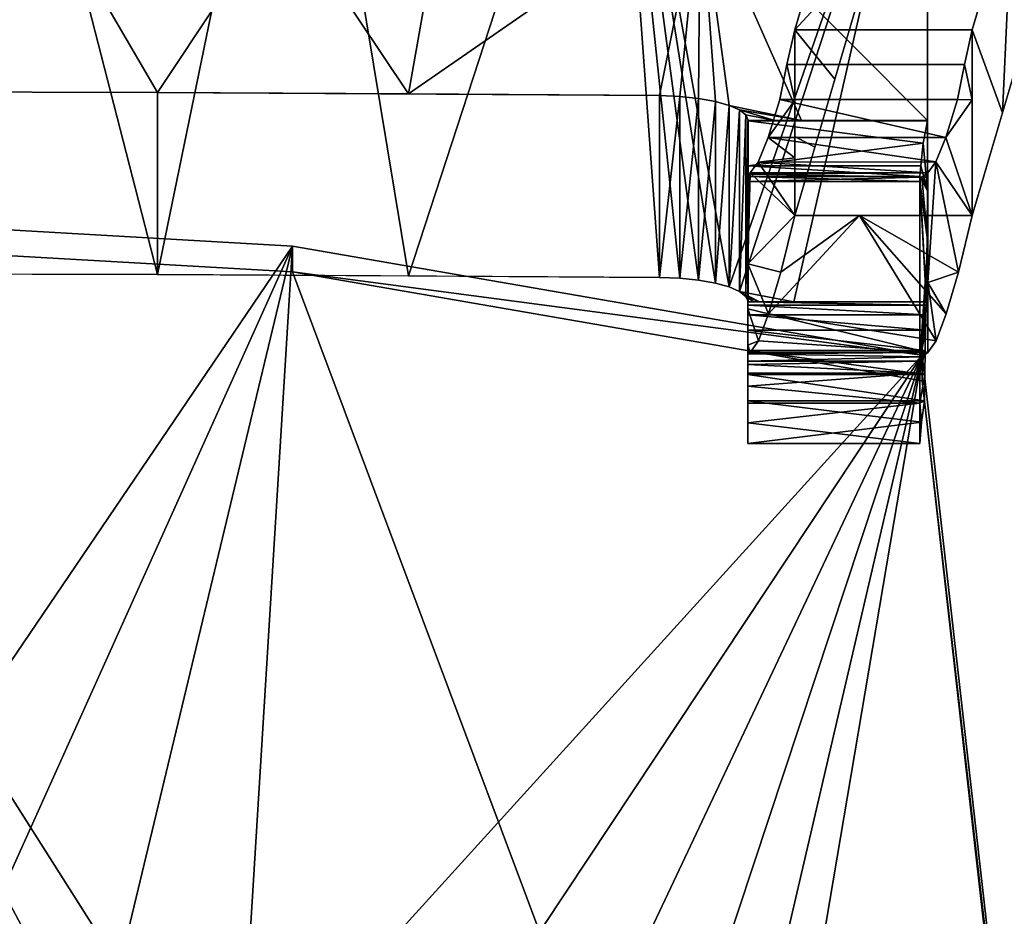
# Model space of a CAD drawing. Units: inches. Extents: x -10.4 to 10.4, y -20.9 to -0.1.
# Drawn here: x 2 to 7.5, y -8.7 to -3.7 of the extents above; entities that cross this region are included whole.
import ezdxf

# ---------------------------------------------------------------- set-up
doc = ezdxf.new("R2010")
doc.units = ezdxf.units.IN
doc.header["$MEASUREMENT"] = 0

msp = doc.modelspace()

# ---------------------------------------------------------------- meshes
mesh = msp.add_polyface()
corners = [(-7.0866, -4.2351, 23.7192), (-7.0866, -0.998, 36.734), (-5.3446, -0.5909, 36.6113), (-3.5766, -0.3036, 36.5247), (-1.7923, -0.1327, 36.4732), (0, -0.076, 36.4561), (1.7923, -0.1327, 36.4732), (3.5766, -0.3036, 36.5247), (5.3446, -0.5909, 36.6113), (7.0866, -0.998, 36.734), (7.0866, -4.2351, 23.7192), (6.088, -4.2351, 23.7192), (6.088, -4.233, 23.727), (6.076, -4.204, 23.8348), (6.0407, -4.1762, 23.9376), (5.9832, -4.1508, 24.0306), (5.906, -4.1289, 24.1091), (5.8125, -4.1119, 24.1689), (5.7073, -4.1007, 24.2064), (5.5958, -4.0962, 24.2192), (2.8003, -4.078, 24.2192), (0.0046, -4.0719, 24.2192), (-2.791, -4.0779, 24.2192), (-5.5865, -4.0961, 24.2192), (-5.6997, -4.1007, 24.2062), (-5.8066, -4.112, 24.1682), (-5.9016, -4.1293, 24.1075), (-5.98, -4.1515, 24.0278), (-6.0385, -4.1774, 23.9333), (-6.0744, -4.2056, 23.8288), (-6.0866, -4.2351, 23.7192), (6.6826, -4.2351, 23.7192), (6.3853, -4.2351, 23.7192), (6.2366, -4.2351, 23.7192), (-7.0866, -2.6166, 30.2266), (7.0866, -2.5764, 30.3881), (-4.513, -2.2955, 30.2916), (4.5131, -2.2974, 30.2854), (-0.9042, -2.0831, 30.3349), (2.705, -1.6835, 31.8119), (-2.7049, -1.6698, 31.8552), (0.9021, -1.5215, 32.0611), (1.4025, -4.0749, 24.2192), (2.1007, -2.8814, 27.9533), (3.4929, -3.0334, 27.6252), (4.198, -4.0871, 24.2192), (-5.8056, -2.9703, 28.3294), (-5.8352, -1.8069, 32.5817), (-4.1888, -4.087, 24.2192), (5.7845, -1.8147, 32.5238), (5.8219, -2.9617, 28.3655), (-1.3932, -4.0749, 24.2192), (0.3603, -2.765, 28.224), (-3.2866, -2.883, 28.0834), (-2.0493, -2.603, 28.8186)]
mesh.append_faces([[corners[k] for k in face] for face in [(5, 38, 4), (1, 47, 34), (27, 46, 26), (34, 46, 0), (25, 46, 24), (7, 39, 6), (33, 14, 32), (13, 33, 12), (9, 49, 8), (23, 46, 48), (19, 50, 18), (51, 52, 21), (48, 53, 22), (22, 54, 51)]], dxfattribs={"vtx0": -1, "vtx1": -1})
mesh.append_faces([[corners[k] for k in face] for face in [(43, 41, 39), (39, 44, 43), (39, 41, 6), (53, 48, 36), (36, 47, 2), (53, 40, 54), (54, 22, 53), (37, 45, 44), (46, 28, 0), (20, 43, 44), (42, 52, 43), (53, 36, 40), (37, 39, 7), (38, 5, 41), (52, 38, 41), (49, 37, 8), (50, 37, 49), (36, 3, 40), (47, 46, 34), (36, 48, 46), (40, 4, 38), (50, 32, 15), (46, 47, 36), (37, 50, 45), (50, 49, 35), (44, 39, 37), (52, 51, 38), (43, 52, 41), (54, 40, 38), (38, 51, 54)]], dxfattribs={"vtx0": -1, "vtx1": -1, "vtx2": -1})
mesh.append_faces([[corners[k] for k in face] for face in [(46, 25, 26), (33, 13, 14), (46, 27, 28), (47, 1, 2), (41, 5, 6), (37, 7, 8), (43, 20, 42), (50, 17, 18), (32, 14, 15), (50, 16, 17)]], dxfattribs={"vtx0": -1, "vtx2": -1})
mesh.append_faces([[corners[k] for k in face] for face in [(30, 0, 29)]], dxfattribs={"vtx1": -1})
mesh.append_faces([[corners[k] for k in face] for face in [(2, 3, 36), (23, 24, 46), (3, 4, 40), (45, 20, 44), (28, 29, 0), (31, 32, 50, 10), (42, 21, 52), (19, 45, 50), (9, 35, 49), (15, 16, 50), (35, 10, 50)]], dxfattribs={"vtx1": -1, "vtx2": -1})
mesh.append_faces([[corners[k] for k in face] for face in [(33, 11, 12)]], dxfattribs={"vtx2": -1})
mesh = msp.add_polyface()
corners = [(6.2648, -4.1172, 13.3258), (7.2539, -4.1172, 13.3258), (7.2939, -3.9236, 12.5818), (7.3369, -3.7302, 11.838), (7.7828, -2.2125, 6.0039), (8.4201, -0.6994, 0.1875), (7.431, -0.6994, 0.1875), (6.7937, -2.2125, 6.0039), (6.3477, -3.7302, 11.838), (6.3047, -3.9236, 12.5818)]
mesh.append_faces([[corners[k] for k in face] for face in [(3, 4, 7, 8), (2, 3, 8, 9)]], dxfattribs={"vtx1": -1, "vtx3": -1})
mesh.append_faces([[corners[k] for k in face] for face in [(4, 5, 6, 7), (9, 0, 1, 2)]], dxfattribs={"vtx3": -1})
mesh = msp.add_polyface()
corners = [(6.3477, -4.7634, 11.838), (6.3477, -3.7302, 11.838), (6.7937, -2.2125, 6.0039), (7.431, -0.6994, 0.1875), (7.431, -1.7327, 0.1875), (6.7937, -3.2457, 6.0039), (6.5707, -2.9713, 8.921), (7.1116, -1.4576, 3.1023), (7.1123, -2.4892, 3.0957), (6.5707, -4.0046, 8.921), (7.431, -1.1393, 0.1875), (6.3477, -4.3235, 11.838), (6.4592, -4.384, 10.3795), (7.2713, -1.0785, 1.6449)]
mesh.append_faces([[corners[k] for k in face] for face in [(4, 2, 7), (5, 1, 6), (1, 5, 9), (2, 4, 8)]], dxfattribs={"vtx0": -1, "vtx2": -1})
mesh.append_faces([[corners[k] for k in face] for face in [(8, 5, 6), (6, 2, 8)]], dxfattribs={"vtx1": -1, "vtx2": -1})
mesh.append_faces([[corners[k] for k in face] for face in [(10, 4, 7, 13), (11, 1, 9, 12)]], dxfattribs={"vtx1": -1, "vtx3": -1})
mesh.append_faces([[corners[k] for k in face] for face in [(12, 0, 11), (13, 3, 10)]], dxfattribs={"vtx2": -1})
mesh = msp.add_polyface()
corners = [(7.7828, -2.2125, 6.0039), (8.4201, -0.6994, 0.1875), (8.4201, -1.7327, 0.1875), (7.7828, -3.2457, 6.0039), (7.3369, -4.7634, 11.838), (7.3369, -3.7302, 11.838), (8.1802, -1.269, 2.377), (8.1015, -2.4892, 3.0957), (7.5045, -4.1928, 9.6446), (7.5598, -2.9713, 8.921)]
mesh.append_faces([[corners[k] for k in face] for face in [(2, 6, 7), (0, 7, 6), (3, 9, 8), (5, 8, 9)]], dxfattribs={"vtx0": -1, "vtx1": -1})
mesh.append_faces([[corners[k] for k in face] for face in [(4, 8, 5)]], dxfattribs={"vtx1": -1})
mesh.append_faces([[corners[k] for k in face] for face in [(0, 9, 3), (3, 7, 0)]], dxfattribs={"vtx1": -1, "vtx2": -1})
mesh.append_faces([[corners[k] for k in face] for face in [(2, 1, 6)]], dxfattribs={"vtx2": -1})
mesh = msp.add_polyface()
corners = [(7.0866, -5.2449, 23.7192), (7.0866, -4.2351, 23.7192), (7.0866, -0.998, 36.734), (7.0866, -1.9785, 37.0297)]
mesh.append_faces([[corners[k] for k in face] for face in [(1, 2, 3, 0)]])
mesh = msp.add_polyface()
corners = [(-7.0866, -1.9785, 37.0297), (-7.0866, -5.2449, 23.7192), (-6.0866, -5.2449, 23.7192), (-6.0744, -5.216, 23.8288), (-6.0384, -5.1882, 23.9334), (-5.9799, -5.1629, 24.0279), (-5.9015, -5.1411, 24.1076), (-5.8065, -5.1242, 24.1683), (-5.6996, -5.1132, 24.2063), (-5.5865, -5.1088, 24.2192), (-2.791, -5.0921, 24.2192), (0.0046, -5.0865, 24.2192), (2.8003, -5.0921, 24.2192), (5.5958, -5.1088, 24.2192), (5.7072, -5.1132, 24.2064), (5.8124, -5.1241, 24.169), (5.9059, -5.1407, 24.1092), (5.9831, -5.1621, 24.0307), (6.0406, -5.1871, 23.9377), (6.076, -5.2144, 23.8348), (6.088, -5.2429, 23.727), (6.088, -5.2449, 23.7192), (7.0866, -5.2449, 23.7192), (7.0866, -1.9785, 37.0297), (5.3413, -1.5959, 36.9143), (3.5729, -1.3256, 36.8328), (1.79, -1.1647, 36.7843), (0.0001, -1.1113, 36.7682), (-1.7898, -1.1647, 36.7843), (-3.5727, -1.3256, 36.8328), (-5.341, -1.5959, 36.9143), (6.5972, -5.2449, 23.7192), (6.3426, -5.2449, 23.7192), (6.2153, -5.2449, 23.7192), (6.1516, -5.2449, 23.7192), (6.1198, -5.2449, 23.7192), (4.198, -5.1005, 24.2192), (1.4025, -5.0893, 24.2192), (-1.3932, -5.0893, 24.2192), (-4.1888, -5.1004, 24.2192)]
mesh.append_faces([[corners[k] for k in face] for face in [(23, 32, 31, 22)]], dxfattribs={"vtx0": -1})
mesh.append_faces([[corners[k] for k in face] for face in [(14, 24, 13), (15, 24, 14), (13, 24, 36), (27, 37, 26), (26, 12, 25), (17, 24, 16), (18, 23, 17), (9, 30, 8), (30, 39, 29), (8, 30, 7), (39, 30, 9), (6, 30, 5), (37, 27, 11), (4, 0, 3), (5, 0, 4), (1, 3, 0)]], dxfattribs={"vtx0": -1, "vtx1": -1})
mesh.append_faces([[corners[k] for k in face] for face in [(32, 23, 18)]], dxfattribs={"vtx0": -1, "vtx1": -1, "vtx2": -1})
mesh.append_faces([[corners[k] for k in face] for face in [(35, 19, 20), (25, 12, 36), (34, 18, 19), (24, 15, 16), (38, 27, 28), (27, 38, 11), (28, 10, 38), (30, 6, 7)]], dxfattribs={"vtx0": -1, "vtx2": -1})
mesh.append_faces([[corners[k] for k in face] for face in [(23, 24, 17), (24, 25, 36), (33, 32, 18, 34), (37, 12, 26), (35, 34, 19), (39, 10, 29), (28, 29, 10), (30, 0, 5)]], dxfattribs={"vtx1": -1, "vtx2": -1})
mesh.append_faces([[corners[k] for k in face] for face in [(1, 2, 3), (20, 21, 35)]], dxfattribs={"vtx2": -1})
mesh = msp.add_polyface()
corners = [(7.431, -1.7327, 0.1875), (8.4201, -1.7327, 0.1875), (7.7828, -3.2457, 6.0039), (7.3369, -4.7634, 11.838), (6.3477, -4.7634, 11.838), (6.7937, -3.2457, 6.0039)]
mesh.append_faces([[corners[k] for k in face] for face in [(0, 1, 2, 5), (3, 4, 5, 2)]], dxfattribs={"vtx2": -1})
mesh = msp.add_polyface()
corners = [(6.0866, -5.5342, 17.9493), (6.0866, -4.5341, 17.9493), (6.0928, -4.5303, 17.7132), (6.0993, -4.5266, 17.4771), (6.144, -4.4664, 16.086), (6.1992, -4.3297, 14.7008), (6.2648, -4.1172, 13.3258), (6.3047, -3.9236, 12.5818), (6.3477, -3.7302, 11.838), (6.3477, -4.7634, 11.838), (6.2701, -5.0795, 13.2237), (6.2025, -5.3125, 14.6262), (6.1456, -5.4617, 16.0404), (6.0997, -5.5265, 17.4614), (6.093, -5.5303, 17.7053), (6.0866, -5.0341, 17.9493), (6.3477, -4.1207, 11.838), (6.0866, -5.2842, 17.9493), (6.3477, -3.9255, 11.838), (6.3477, -4.4421, 11.838), (6.0866, -5.4365, 17.9493), (6.0866, -5.4854, 17.9493)]
mesh.append_faces([[corners[k] for k in face] for face in [(2, 15, 1)]], dxfattribs={"vtx0": -1})
mesh.append_faces([[corners[k] for k in face] for face in [(5, 19, 4), (6, 16, 5), (11, 15, 10), (4, 9, 3), (3, 15, 2), (13, 21, 12)]], dxfattribs={"vtx0": -1, "vtx1": -1})
mesh.append_faces([[corners[k] for k in face] for face in [(15, 3, 9)]], dxfattribs={"vtx0": -1, "vtx1": -1, "vtx2": -1})
mesh.append_faces([[corners[k] for k in face] for face in [(15, 9, 10), (5, 16, 19), (21, 13, 14), (17, 11, 12), (11, 17, 15)]], dxfattribs={"vtx0": -1, "vtx2": -1})
mesh.append_faces([[corners[k] for k in face] for face in [(12, 21, 20, 17)]], dxfattribs={"vtx0": -1, "vtx3": -1})
mesh.append_faces([[corners[k] for k in face] for face in [(19, 9, 4), (6, 7, 16)]], dxfattribs={"vtx1": -1, "vtx2": -1})
mesh.append_faces([[corners[k] for k in face] for face in [(14, 0, 21)]], dxfattribs={"vtx2": -1})
mesh.append_faces([[corners[k] for k in face] for face in [(7, 8, 18, 16)]], dxfattribs={"vtx3": -1})
mesh = msp.add_polyface()
corners = [(7.2592, -5.0795, 13.2237), (7.1917, -5.3125, 14.6262), (7.1347, -5.4617, 16.0404), (7.0889, -5.5265, 17.4614), (7.0889, -4.5264, 17.4614), (7.1335, -4.4657, 16.0758), (7.1886, -4.3291, 14.6958), (7.2539, -4.1172, 13.3258), (7.2939, -3.9236, 12.5818), (7.3369, -3.7302, 11.838), (7.3369, -4.7634, 11.838), (7.0889, -5.1376, 17.4614), (7.3369, -4.1191, 11.838), (7.3369, -3.9246, 11.838)]
mesh.append_faces([[corners[k] for k in face] for face in [(11, 5, 4), (8, 12, 13, 9)]], dxfattribs={"vtx0": -1})
mesh.append_faces([[corners[k] for k in face] for face in [(1, 11, 2), (0, 11, 1), (6, 12, 7)]], dxfattribs={"vtx0": -1, "vtx1": -1})
mesh.append_faces([[corners[k] for k in face] for face in [(0, 5, 11)]], dxfattribs={"vtx0": -1, "vtx1": -1, "vtx2": -1})
mesh.append_faces([[corners[k] for k in face] for face in [(10, 6, 5), (12, 8, 7), (6, 10, 12)]], dxfattribs={"vtx0": -1, "vtx2": -1})
mesh.append_faces([[corners[k] for k in face] for face in [(0, 10, 5)]], dxfattribs={"vtx1": -1, "vtx2": -1})
mesh.append_faces([[corners[k] for k in face] for face in [(11, 3, 2)]], dxfattribs={"vtx2": -1})
mesh = msp.add_polyface()
corners = [(2.8003, -4.078, 24.2192), (0.0046, -4.0719, 24.2192), (-2.791, -4.0779, 24.2192), (-5.5865, -4.0961, 24.2192), (-5.5865, -5.1088, 24.2192), (-2.791, -5.0921, 24.2192), (0.0046, -5.0865, 24.2192), (2.8003, -5.0921, 24.2192), (5.5958, -5.1088, 24.2192), (5.5958, -4.0962, 24.2192)]
mesh.append_faces([[corners[k] for k in face] for face in [(0, 7, 6, 1)]], dxfattribs={"vtx0": -1, "vtx2": -1})
mesh.append_faces([[corners[k] for k in face] for face in [(6, 5, 2, 1)]], dxfattribs={"vtx1": -1, "vtx3": -1})
mesh.append_faces([[corners[k] for k in face] for face in [(9, 8, 7, 0)]], dxfattribs={"vtx2": -1})
mesh.append_faces([[corners[k] for k in face] for face in [(5, 4, 3, 2)]], dxfattribs={"vtx3": -1})
mesh = msp.add_polyface()
corners = [(5.7072, -5.1132, 24.2064), (5.8124, -5.1241, 24.169), (5.9059, -5.1407, 24.1092), (5.9831, -5.1621, 24.0307), (6.0406, -5.1871, 23.9377), (6.076, -5.2144, 23.8348), (6.088, -5.2429, 23.727), (6.088, -4.233, 23.727), (6.076, -4.204, 23.8348), (6.0407, -4.1762, 23.9376), (5.9832, -4.1508, 24.0306), (5.906, -4.1289, 24.1091), (5.8125, -4.1119, 24.1689), (5.7073, -4.1007, 24.2064), (5.5958, -4.0962, 24.2192), (5.5958, -5.1088, 24.2192)]
mesh.append_faces([[corners[k] for k in face] for face in [(13, 15, 14)]], dxfattribs={"vtx0": -1})
mesh.append_faces([[corners[k] for k in face] for face in [(9, 3, 10), (4, 8, 5), (0, 12, 1), (10, 2, 11)]], dxfattribs={"vtx0": -1, "vtx1": -1})
mesh.append_faces([[corners[k] for k in face] for face in [(4, 9, 8), (9, 4, 3), (0, 13, 12), (11, 2, 1), (13, 0, 15)]], dxfattribs={"vtx0": -1, "vtx2": -1})
mesh.append_faces([[corners[k] for k in face] for face in [(8, 7, 5), (3, 2, 10), (12, 11, 1)]], dxfattribs={"vtx1": -1, "vtx2": -1})
mesh.append_faces([[corners[k] for k in face] for face in [(7, 6, 5)]], dxfattribs={"vtx2": -1})
mesh = msp.add_polyface()
corners = [(6.144, -4.4664, 16.086), (6.1992, -4.3297, 14.7008), (6.2648, -4.1172, 13.3258), (7.2539, -4.1172, 13.3258), (7.1886, -4.3291, 14.6958), (7.1335, -4.4657, 16.0758), (7.0889, -4.5264, 17.4614), (7.0887, -4.5265, 17.4693), (7.0884, -4.5266, 17.4771), (6.0993, -4.5266, 17.4771)]
mesh.append_faces([[corners[k] for k in face] for face in [(2, 4, 3)]], dxfattribs={"vtx0": -1})
mesh.append_faces([[corners[k] for k in face] for face in [(0, 5, 1), (5, 0, 6)]], dxfattribs={"vtx0": -1, "vtx1": -1})
mesh.append_faces([[corners[k] for k in face] for face in [(9, 7, 6)]], dxfattribs={"vtx0": -1, "vtx2": -1})
mesh.append_faces([[corners[k] for k in face] for face in [(8, 7, 9)]], dxfattribs={"vtx1": -1})
mesh.append_faces([[corners[k] for k in face] for face in [(2, 1, 4), (5, 4, 1), (0, 9, 6)]], dxfattribs={"vtx1": -1, "vtx2": -1})
mesh = msp.add_polyface()
corners = [(-7.0866, -5.2449, 23.7192), (-7.0866, -4.2351, 23.7192), (-6.0866, -4.2351, 23.7192), (-6.0866, -5.2449, 23.7192), (7.0866, -4.2351, 23.7192), (7.0866, -5.2449, 23.7192), (6.088, -5.2449, 23.7192), (6.088, -4.2351, 23.7192)]
mesh.append_faces([[corners[k] for k in face] for face in [(1, 2, 3, 0), (4, 5, 6, 7)]])
mesh = msp.add_polyface()
corners = [(6.0866, -5.2449, 23.7192), (7.0866, -5.2449, 23.7192), (7.0866, -4.2371, 23.7192), (6.0866, -4.2371, 23.7192)]
mesh.append_faces([[corners[k] for k in face] for face in [(0, 1, 2, 3)]])
mesh = msp.add_polyface()
corners = [(6.0866, -4.2371, 23.7192), (7.0866, -4.2371, 23.7192), (7.0636, -4.3619, 22.7223), (7.0494, -4.4867, 21.7252), (6.0866, -4.4867, 21.7252)]
mesh.append_faces([[corners[k] for k in face] for face in [(4, 2, 3)]], dxfattribs={"vtx0": -1})
mesh.append_faces([[corners[k] for k in face] for face in [(1, 2, 0)]], dxfattribs={"vtx1": -1})
mesh.append_faces([[corners[k] for k in face] for face in [(4, 0, 2)]], dxfattribs={"vtx1": -1, "vtx2": -1})
mesh = msp.add_polyface()
corners = [(6.0866, -4.5747, 20.5335), (6.0866, -4.5459, 21.1305), (6.0866, -4.4867, 21.7252), (6.0866, -4.2371, 23.7192), (6.0866, -5.2449, 23.7192), (6.0866, -5.2638, 23.5684), (6.0866, -5.3174, 23.4263), (6.0866, -5.403, 23.3006), (6.0866, -5.5155, 23.1986), (6.0866, -5.6489, 23.1257), (6.0866, -5.7956, 23.0862), (6.0866, -6.0349, 21.0426), (6.0866, -5.9183, 21.0276), (6.0866, -5.8094, 20.9835), (6.0866, -5.7153, 20.9132), (6.0866, -5.6421, 20.8213), (6.0866, -5.5946, 20.7138), (6.0866, -5.5759, 20.5979), (6.0866, -5.5342, 17.9493), (6.0866, -4.5341, 17.9493)]
mesh.append_faces([[corners[k] for k in face] for face in [(10, 12, 11)]], dxfattribs={"vtx0": -1})
mesh.append_faces([[corners[k] for k in face] for face in [(7, 2, 8)]], dxfattribs={"vtx0": -1, "vtx1": -1})
mesh.append_faces([[corners[k] for k in face] for face in [(2, 13, 12), (0, 17, 16)]], dxfattribs={"vtx0": -1, "vtx2": -1})
mesh.append_faces([[corners[k] for k in face] for face in [(18, 17, 0, 19), (4, 3, 5)]], dxfattribs={"vtx1": -1})
mesh.append_faces([[corners[k] for k in face] for face in [(15, 14, 1), (9, 8, 2), (6, 5, 3)]], dxfattribs={"vtx1": -1, "vtx2": -1})
mesh.append_faces([[corners[k] for k in face] for face in [(10, 9, 2, 12)]], dxfattribs={"vtx1": -1, "vtx2": -1, "vtx3": -1})
mesh.append_faces([[corners[k] for k in face] for face in [(14, 13, 2, 1), (16, 15, 1, 0), (7, 6, 3, 2)]], dxfattribs={"vtx1": -1, "vtx3": -1})
mesh = msp.add_polyface()
corners = [(6.088, -5.2449, 23.7192), (6.088, -4.2351, 23.7192), (6.088, -4.233, 23.727), (6.088, -5.2429, 23.727)]
mesh.append_faces([[corners[k] for k in face] for face in [(1, 0, 3, 2)]])
mesh = msp.add_polyface()
corners = [(7.0555, -5.5512, 19.0295), (7.0441, -5.5759, 20.5979), (7.0442, -5.6423, 20.8217), (7.0446, -5.8097, 20.9836), (7.0448, -6.0349, 21.0426), (7.0532, -5.9152, 22.0644), (7.0709, -5.7956, 23.0862), (7.0718, -5.6488, 23.1257), (7.0735, -5.5154, 23.1986), (7.0758, -5.4028, 23.3008), (7.0789, -5.3174, 23.4264), (7.0825, -5.2637, 23.5686), (7.0866, -5.2449, 23.7192), (7.0866, -4.2371, 23.7192), (7.0636, -4.3619, 22.7223), (7.0494, -4.4867, 21.7252), (7.0452, -4.5459, 21.1305), (7.0441, -4.5747, 20.5335), (7.0559, -4.5507, 19.0052), (7.0884, -4.5266, 17.4771), (7.0887, -4.5265, 17.4693), (7.0889, -4.5264, 17.4614), (7.0889, -5.5265, 17.4614), (7.0866, -4.6263, 23.7192), (7.0889, -4.9156, 17.4614), (7.0866, -4.4317, 23.7192), (7.0889, -4.721, 17.4614), (7.0889, -4.6237, 17.4614), (7.0889, -4.575, 17.4614), (7.0889, -4.5507, 17.4614), (7.0889, -4.5385, 17.4614)]
mesh.append_faces([[corners[k] for k in face] for face in [(11, 23, 12), (3, 5, 4)]], dxfattribs={"vtx0": -1})
mesh.append_faces([[corners[k] for k in face] for face in [(5, 3, 6), (6, 3, 7), (14, 23, 15), (18, 29, 19), (2, 7, 3), (16, 11, 17)]], dxfattribs={"vtx0": -1, "vtx1": -1})
mesh.append_faces([[corners[k] for k in face] for face in [(23, 11, 16), (11, 1, 17), (24, 17, 1)]], dxfattribs={"vtx0": -1, "vtx1": -1, "vtx2": -1})
mesh.append_faces([[corners[k] for k in face] for face in [(1, 11, 10), (19, 29, 30), (1, 10, 9), (1, 9, 8), (24, 18, 17), (30, 20, 19)]], dxfattribs={"vtx0": -1, "vtx2": -1})
mesh.append_faces([[corners[k] for k in face] for face in [(18, 24, 26, 27)]], dxfattribs={"vtx0": -1, "vtx3": -1})
mesh.append_faces([[corners[k] for k in face] for face in [(22, 24, 0)]], dxfattribs={"vtx1": -1})
mesh.append_faces([[corners[k] for k in face] for face in [(16, 15, 23), (28, 29, 18, 27), (8, 7, 2), (1, 0, 24), (2, 1, 8)]], dxfattribs={"vtx1": -1, "vtx2": -1})
mesh.append_faces([[corners[k] for k in face] for face in [(30, 21, 20)]], dxfattribs={"vtx2": -1})
mesh.append_faces([[corners[k] for k in face] for face in [(14, 13, 25, 23)]], dxfattribs={"vtx3": -1})
mesh = msp.add_polyface()
corners = [(6.0866, -4.5459, 21.1305), (6.0866, -4.5747, 20.5335), (7.0441, -4.5747, 20.5335), (7.0452, -4.5459, 21.1305), (7.0494, -4.4867, 21.7252), (6.0866, -4.4867, 21.7252)]
mesh.append_faces([[corners[k] for k in face] for face in [(1, 0, 2)]], dxfattribs={"vtx1": -1})
mesh.append_faces([[corners[k] for k in face] for face in [(3, 2, 0), (0, 5, 3)]], dxfattribs={"vtx1": -1, "vtx2": -1})
mesh.append_faces([[corners[k] for k in face] for face in [(5, 4, 3)]], dxfattribs={"vtx2": -1})
mesh = msp.add_polyface()
corners = [(7.0884, -4.5266, 17.4771), (6.0993, -4.5266, 17.4771), (6.0928, -4.5303, 17.7132), (6.0866, -4.5341, 17.9493), (6.0866, -4.5747, 20.5335), (7.0441, -4.5747, 20.5335), (7.0559, -4.5507, 19.0052)]
mesh.append_faces([[corners[k] for k in face] for face in [(2, 0, 1)]], dxfattribs={"vtx0": -1})
mesh.append_faces([[corners[k] for k in face] for face in [(3, 0, 2), (4, 6, 3)]], dxfattribs={"vtx0": -1, "vtx1": -1})
mesh.append_faces([[corners[k] for k in face] for face in [(5, 6, 4)]], dxfattribs={"vtx1": -1})
mesh.append_faces([[corners[k] for k in face] for face in [(6, 0, 3)]], dxfattribs={"vtx1": -1, "vtx2": -1})
mesh = msp.add_polyface()
corners = [(7.6772, -19.2002, 24.0289), (7.8791, -19.1739, 24.0271), (8.0675, -19.0969, 24.0217), (8.2298, -18.9742, 24.0131), (8.3551, -18.8141, 24.0019), (8.4352, -18.6274, 23.9889), (8.4645, -18.4264, 23.9748), (8.4781, -18.2666, 23.9636), (8.4809, -18.1063, 23.9524), (7.0574, -5.5412, 23.0738), (3.5518, -4.934, 23.0313), (-0.0004, -4.7312, 23.0172), (-3.5525, -4.9356, 23.0315), (-7.0577, -5.5443, 23.074), (-8.4809, -18.1063, 23.9524), (-8.4781, -18.2666, 23.9636), (-8.4645, -18.4264, 23.9748), (-8.4352, -18.6274, 23.9889), (-8.3551, -18.8141, 24.0019), (-8.2298, -18.9742, 24.0131), (-8.0675, -19.0969, 24.0217), (-7.8791, -19.1739, 24.0271), (-7.6772, -19.2002, 24.0289), (-7.2334, -19.2002, 24.0289), (-6.8008, -17.1344, 23.8845), (-6.3304, -15.0769, 23.7406), (-5.8058, -13.0325, 23.5976), (-5.5172, -12.2312, 23.5416), (-5.1086, -11.4837, 23.4893), (-4.5893, -10.8079, 23.4421), (-3.972, -10.2199, 23.401), (-3.2725, -9.7322, 23.3669), (-2.5084, -9.353, 23.3404), (-1.6984, -9.0855, 23.3216), (-0.8601, -8.9277, 23.3106), (-0.0084, -8.8757, 23.307), (0.8437, -8.9277, 23.3106), (1.6822, -9.0855, 23.3216), (2.4921, -9.353, 23.3404), (3.2561, -9.7321, 23.3669), (3.9556, -10.2198, 23.401), (4.5729, -10.8078, 23.4421), (5.0922, -11.4835, 23.4893), (5.5008, -12.231, 23.5416), (5.7895, -13.0325, 23.5976), (6.3141, -15.0769, 23.7406), (6.7845, -17.1344, 23.8845), (7.2171, -19.2002, 24.0289)]
mesh.append_faces([[corners[k] for k in face] for face in [(20, 18, 19)]], dxfattribs={"vtx0": -1})
mesh.append_faces([[corners[k] for k in face] for face in [(47, 8, 46), (46, 8, 45), (6, 1, 5), (22, 16, 21), (17, 21, 16), (24, 14, 23), (42, 9, 41), (39, 10, 38), (10, 39, 9), (38, 10, 37), (36, 11, 35), (29, 13, 28), (35, 11, 34)]], dxfattribs={"vtx0": -1, "vtx1": -1})
mesh.append_faces([[corners[k] for k in face] for face in [(0, 6, 7), (8, 44, 45), (17, 20, 21), (14, 24, 25), (23, 14, 15), (10, 36, 37), (36, 10, 11), (44, 8, 9), (12, 32, 33), (12, 31, 32), (26, 13, 14)]], dxfattribs={"vtx0": -1, "vtx2": -1})
mesh.append_faces([[corners[k] for k in face] for face in [(1, 2, 5), (0, 1, 6), (47, 0, 7), (4, 5, 2), (7, 8, 47), (17, 18, 20), (22, 23, 15), (15, 16, 22), (25, 26, 14), (43, 44, 9), (42, 43, 9), (40, 41, 9), (39, 40, 9), (30, 31, 13), (29, 30, 13), (27, 28, 13), (26, 27, 13), (33, 34, 12), (12, 13, 31), (11, 12, 34)]], dxfattribs={"vtx1": -1, "vtx2": -1})
mesh.append_faces([[corners[k] for k in face] for face in [(2, 3, 4)]], dxfattribs={"vtx2": -1})
mesh = msp.add_polyface()
corners = [(-7.0577, -5.5443, 23.074), (-3.5525, -4.9356, 23.0315), (-0.0004, -4.7312, 23.0172), (3.5518, -4.934, 23.0313), (7.0574, -5.5412, 23.0738), (7.0574, -5.6847, 21.022), (3.5518, -5.0775, 20.9795), (-0.0004, -4.8747, 20.9653), (-3.5525, -5.079, 20.9796), (-7.0577, -5.6878, 21.0222)]
mesh.append_faces([[corners[k] for k in face] for face in [(6, 4, 5), (1, 8, 9, 0)]], dxfattribs={"vtx0": -1})
mesh.append_faces([[corners[k] for k in face] for face in [(4, 6, 3), (8, 2, 7)]], dxfattribs={"vtx0": -1, "vtx1": -1})
mesh.append_faces([[corners[k] for k in face] for face in [(3, 6, 7, 2), (8, 1, 2)]], dxfattribs={"vtx0": -1, "vtx2": -1})
mesh = msp.add_polyface()
corners = [(6.3477, -4.7634, 11.838), (7.3369, -4.7634, 11.838), (7.2592, -5.0795, 13.2237), (7.1917, -5.3125, 14.6262), (7.1347, -5.4617, 16.0404), (7.0889, -5.5265, 17.4614), (6.0997, -5.5265, 17.4614), (6.1456, -5.4617, 16.0404), (6.2025, -5.3125, 14.6262), (6.2701, -5.0795, 13.2237), (6.7087, -4.7634, 11.838)]
mesh.append_faces([[corners[k] for k in face] for face in [(5, 8, 4), (8, 5, 7), (3, 10, 2)]], dxfattribs={"vtx0": -1, "vtx1": -1})
mesh.append_faces([[corners[k] for k in face] for face in [(4, 8, 10)]], dxfattribs={"vtx0": -1, "vtx1": -1, "vtx2": -1})
mesh.append_faces([[corners[k] for k in face] for face in [(10, 3, 4)]], dxfattribs={"vtx0": -1, "vtx2": -1})
mesh.append_faces([[corners[k] for k in face] for face in [(6, 7, 5), (0, 10, 9), (1, 2, 10)]], dxfattribs={"vtx1": -1})
mesh.append_faces([[corners[k] for k in face] for face in [(8, 9, 10)]], dxfattribs={"vtx1": -1, "vtx2": -1})
mesh = msp.add_polyface()
corners = [(7.6772, -19.3436, 21.9771), (-7.6772, -19.3436, 21.9771), (-7.8791, -19.3174, 21.9752), (-8.0675, -19.2403, 21.9699), (-8.2298, -19.1177, 21.9613), (-8.3551, -18.9576, 21.9501), (-8.4352, -18.7708, 21.937), (-8.4645, -18.5698, 21.923), (-8.4781, -18.4101, 21.9118), (-8.4809, -18.2498, 21.9006), (-7.0577, -5.6878, 21.0222), (-3.5525, -5.079, 20.9796), (-0.0004, -4.8747, 20.9653), (3.5518, -5.0775, 20.9795), (7.0574, -5.6847, 21.022), (8.4809, -18.2498, 21.9006), (8.4781, -18.4101, 21.9118), (8.4645, -18.5698, 21.923), (8.4352, -18.7708, 21.937), (8.3551, -18.9576, 21.9501), (8.2298, -19.1177, 21.9613), (8.0675, -19.2403, 21.9699), (7.8791, -19.3174, 21.9752)]
mesh.append_faces([[corners[k] for k in face] for face in [(11, 9, 10), (21, 19, 20), (7, 5, 6), (4, 2, 3)]], dxfattribs={"vtx0": -1})
mesh.append_faces([[corners[k] for k in face] for face in [(13, 15, 12), (8, 1, 7), (17, 0, 16), (1, 12, 0), (2, 4, 1)]], dxfattribs={"vtx0": -1, "vtx1": -1})
mesh.append_faces([[corners[k] for k in face] for face in [(15, 0, 12), (1, 9, 12), (17, 19, 0), (21, 0, 19), (1, 4, 7)]], dxfattribs={"vtx0": -1, "vtx1": -1, "vtx2": -1})
mesh.append_faces([[corners[k] for k in face] for face in [(0, 15, 16), (9, 11, 12), (7, 4, 5)]], dxfattribs={"vtx0": -1, "vtx2": -1})
mesh.append_faces([[corners[k] for k in face] for face in [(8, 9, 1)]], dxfattribs={"vtx1": -1, "vtx2": -1})
mesh.append_faces([[corners[k] for k in face] for face in [(13, 14, 15), (21, 22, 0), (17, 18, 19)]], dxfattribs={"vtx2": -1})
mesh = msp.add_polyface()
corners = [(6.0866, -5.6489, 23.1257), (6.0866, -5.5155, 23.1986), (6.0866, -5.403, 23.3006), (6.0866, -5.3174, 23.4263), (6.0866, -5.2638, 23.5684), (6.0866, -5.2449, 23.7192), (7.0866, -5.2449, 23.7192), (7.0825, -5.2637, 23.5686), (7.0789, -5.3174, 23.4264), (7.0758, -5.4028, 23.3008), (7.0735, -5.5154, 23.1986), (7.0718, -5.6488, 23.1257), (7.0709, -5.7956, 23.0862), (6.0866, -5.7956, 23.0862)]
mesh.append_faces([[corners[k] for k in face] for face in [(5, 7, 6), (12, 0, 13)]], dxfattribs={"vtx0": -1})
mesh.append_faces([[corners[k] for k in face] for face in [(4, 7, 5), (2, 9, 3), (8, 3, 9), (0, 11, 1), (9, 2, 10)]], dxfattribs={"vtx0": -1, "vtx1": -1})
mesh.append_faces([[corners[k] for k in face] for face in [(4, 8, 7), (8, 4, 3), (0, 12, 11), (1, 11, 10), (10, 2, 1)]], dxfattribs={"vtx0": -1, "vtx2": -1})
mesh = msp.add_polyface()
corners = [(6.0997, -5.5265, 17.4614), (7.0889, -5.5265, 17.4614), (7.0555, -5.5512, 19.0295), (7.0441, -5.5759, 20.5979), (6.0866, -5.5759, 20.5979), (6.0866, -5.5342, 17.9493), (6.093, -5.5303, 17.7053)]
mesh.append_faces([[corners[k] for k in face] for face in [(2, 4, 5)]], dxfattribs={"vtx0": -1, "vtx2": -1})
mesh.append_faces([[corners[k] for k in face] for face in [(0, 1, 6)]], dxfattribs={"vtx1": -1})
mesh.append_faces([[corners[k] for k in face] for face in [(1, 2, 5), (5, 6, 1)]], dxfattribs={"vtx1": -1, "vtx2": -1})
mesh.append_faces([[corners[k] for k in face] for face in [(2, 3, 4)]], dxfattribs={"vtx2": -1})
mesh = msp.add_polyface()
corners = [(7.0446, -5.8097, 20.9836), (7.0442, -5.6423, 20.8217), (7.0441, -5.5759, 20.5979), (6.0866, -5.5759, 20.5979), (6.0866, -5.5946, 20.7138), (6.0866, -5.6421, 20.8213), (6.0866, -5.7153, 20.9132), (6.0866, -5.8094, 20.9835), (6.0866, -5.9183, 21.0276), (6.0866, -6.0349, 21.0426), (7.0448, -6.0349, 21.0426)]
mesh.append_faces([[corners[k] for k in face] for face in [(2, 4, 3)]], dxfattribs={"vtx0": -1})
mesh.append_faces([[corners[k] for k in face] for face in [(0, 6, 1)]], dxfattribs={"vtx0": -1, "vtx1": -1})
mesh.append_faces([[corners[k] for k in face] for face in [(8, 0, 10), (0, 8, 7), (1, 6, 5), (1, 5, 4)]], dxfattribs={"vtx0": -1, "vtx2": -1})
mesh.append_faces([[corners[k] for k in face] for face in [(7, 6, 0), (2, 1, 4)]], dxfattribs={"vtx1": -1, "vtx2": -1})
mesh.append_faces([[corners[k] for k in face] for face in [(10, 9, 8)]], dxfattribs={"vtx2": -1})
mesh = msp.add_polyface()
corners = [(7.0574, -5.5412, 23.0738), (8.4809, -18.1063, 23.9524), (8.4809, -18.2498, 21.9006), (7.0574, -5.6847, 21.022)]
mesh.append_faces([[corners[k] for k in face] for face in [(0, 1, 3), (2, 3, 1)]], dxfattribs={"vtx1": -1})
mesh = msp.add_polyface()
corners = [(6.0866, -6.0349, 21.0426), (7.0448, -6.0349, 21.0426), (7.0532, -5.9152, 22.0644), (7.0709, -5.7956, 23.0862), (6.0866, -5.7956, 23.0862)]
mesh.append_faces([[corners[k] for k in face] for face in [(2, 0, 1)]], dxfattribs={"vtx0": -1})
mesh.append_faces([[corners[k] for k in face] for face in [(0, 2, 4)]], dxfattribs={"vtx0": -1, "vtx1": -1})
mesh.append_faces([[corners[k] for k in face] for face in [(2, 3, 4)]], dxfattribs={"vtx2": -1})

doc.saveas('drawing.dxf')
